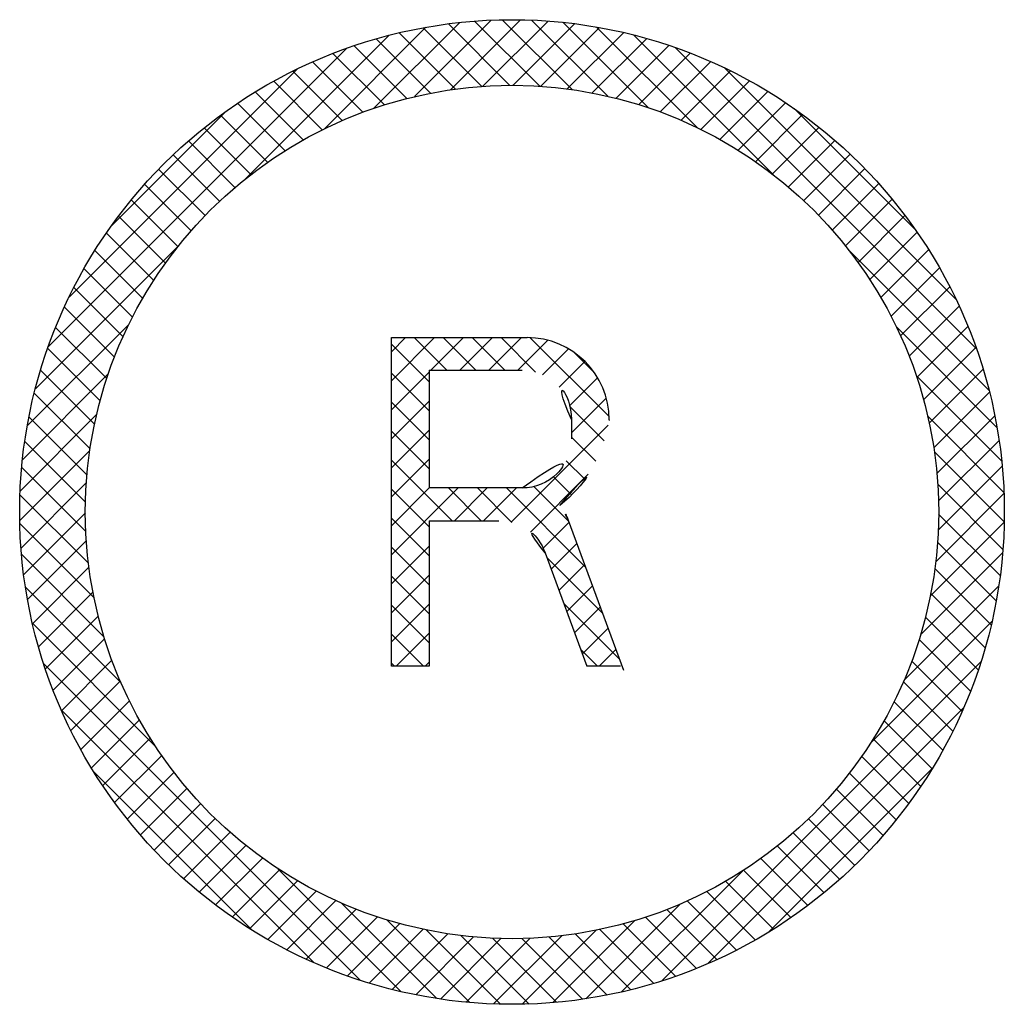
# Model space of a CAD drawing. Extents: x -56451229 to -56451049, y -195254770 to -195254520.
# Drawn here: x -56451105 to -56451104, y -195254751 to -195254750 of the extents above; entities that cross this region are included whole.
import ezdxf

# ---------------------------------------------------------------- set-up
doc = ezdxf.new("R2010")
doc.units = 0
doc.header["$MEASUREMENT"] = 0
doc.layers.get('0').update_dxf_attribs({"linetype": 'CONTINUOUS'})

# ---------------------------------------------------------------- blocks, each defined once
blk = doc.blocks.new('*X7')
at = {"color": 0}
for p, q in [((849.0159787375088, 374.5473285613356), (849.5390654735813, 375.070415297408)), ((849.2641300388849, 374.618703167415), (849.7301069792383, 375.0846801077683)), ((849.8447997758853, 374.6873685439181), (849.4699511172569, 375.0622172025466)), ((849.4823448942856, 374.6601413275191), (849.9091660820541, 375.0869625152876)), ((850.0270549407949, 374.6818900743054), (849.6301944848733, 375.078750530227)), ((849.6803126232958, 374.6813323612326), (850.0782733603107, 375.0792930982475)), ((850.2242687078277, 374.6614530025691), (849.7988997529196, 375.0868219574773)), ((849.8631528904763, 374.6873959331165), (850.2388652975942, 375.0631083402344)), ((850.4414369234298, 374.6210614822637), (849.9774831184593, 375.0850152872343)), ((850.6879425748488, 374.5513325261414), (850.1679423558763, 375.0713327451139)), ((848.714273186306, 374.4223997054293), (849.3330068445905, 375.0411333637138)), ((849.5140457328881, 374.664569196322), (849.1709194929267, 375.0076954362835)), ((849.6744660571898, 374.6809255673171), (849.3171244917226, 375.0382671327843)), ((850.0339639207621, 374.6814302681056), (850.3920003930098, 375.0394667403532)), ((850.1947879256821, 374.665477577729), (850.5384829676253, 375.0091726196722)), ((850.986296155038, 374.4297556412487), (850.3732546079788, 375.0427971883079)), ((848.2291469579096, 374.1140501723297), (849.1070193741772, 374.9919225885972)), ((849.3621324951605, 374.6397057387532), (849.0307170122431, 374.9711212216706)), ((850.3470520760242, 374.6409650327744), (850.6789387355592, 374.9728516923095)), ((851.4496786639477, 374.1431498276357), (850.598218095448, 374.9946103961352)), ((847.0314673408333, 373.0931472505499), (848.8521104818014, 374.9137903915181)), ((849.0799760036522, 374.5683088396683), (848.7664534242199, 374.8818314191005)), ((849.2176999502958, 374.6073615883213), (848.8960263568558, 374.9290351817612)), ((850.4917963708276, 374.6089326322813), (850.8138632870682, 374.9309995485218)), ((850.6298022453052, 374.5701618114622), (850.943654459801, 374.884014025958)), ((852.6885025792023, 373.0811026076776), (850.8515576842638, 374.9180475026162)), ((848.9483669175322, 374.5231412304915), (848.6416787256388, 374.829829422385)), ((850.7616701255278, 374.5252529963881), (851.0686346635144, 374.8322175343748)), ((847.1590254616644, 373.3974820666776), (848.5477756656737, 374.786232270687)), ((848.8224090144928, 374.4723224382344), (848.5214418110103, 374.7732896417169)), ((850.8878686531216, 374.4746748286852), (851.1890666858671, 374.7758728614309)), ((852.5639334575507, 373.3824484246261), (851.1529035012122, 374.7934783809645)), ((848.7017367187769, 374.4162180386534), (848.4055299988709, 374.7124247585596)), ((851.0087672074117, 374.4187966876787), (851.3051651199459, 374.7151946002129)), ((848.5860607460368, 374.3551173160969), (848.2937700921482, 374.6474079699856)), ((851.1246580739041, 374.3579108588746), (851.4171047594012, 374.6503575443717)), ((851.2357719118864, 374.2922480015602), (851.5250268326505, 374.5815029223243)), ((847.4185974315797, 373.8338307318896), (848.1114270004618, 374.5266603007717)), ((848.4751528727418, 374.2892484940953), (848.1860222241896, 374.5783791426475)), ((852.3159763437592, 373.8071822337142), (851.5776373103004, 374.5455212671731)), ((848.3688351400999, 374.2187895314407), (848.0821752673567, 374.5054494041839)), ((851.3422887133046, 374.2219881076818), (851.6290436539631, 374.5087430483402)), ((848.2669721600782, 374.1438758161657), (847.9821434208584, 374.4287045553855)), ((851.4443456128128, 374.1472683118933), (851.7292420813452, 374.4321647804257)), ((848.1694656767111, 374.0646056042362), (847.8858637165818, 374.3482075643656)), ((851.542042412607, 374.0681884163909), (851.8256860469003, 374.3518320506842)), ((848.0762508391439, 373.9810437465068), (847.7932942653592, 374.2640003202915)), ((851.6354453763372, 373.9848146848244), (851.9184183403254, 374.2677876488127)), ((847.9872938417104, 373.8932240486435), (847.704413125895, 374.1761047644589)), ((851.7245896440478, 373.8971822572385), (852.0074617655907, 374.1800543787813)), ((847.902590724946, 373.8011504701113), (847.6192177235808, 374.0845234714764)), ((851.8094804794886, 373.8052963973826), (852.0928197453368, 374.0886356632307)), ((847.8221672365484, 373.7047972632123), (847.5377247828045, 373.9892397169561)), ((851.890093454974, 373.7091326775713), (852.1744764108685, 373.9935156334658)), ((847.7460797407409, 373.6041080637232), (847.4599707685584, 373.8902170359057)), ((851.966373589145, 373.6086361164457), (852.2523961833244, 373.8946587106252)), ((847.6744172521749, 373.4989938569927), (847.3860128648791, 373.7873982442884)), ((852.0382333655006, 373.5037191975047), (852.3265228199257, 373.7920086519297)), ((846.9533351437542, 372.8382383581742), (847.8312075600218, 373.7161107744417)), ((847.6073047699117, 373.3893296439592), (847.3159305525154, 373.6807038613555)), ((852.105549460991, 373.3942585976985), (852.3967778645613, 373.6854870012687)), ((852.7650654727214, 372.8277630188619), (851.9136049042218, 373.6792235873615)), ((847.5449082145352, 373.2749495040391), (847.2498278904088, 373.5700298281654)), ((852.1681578881194, 373.2800903295302), (852.4630584002102, 373.5749908416211)), ((847.4874414507684, 373.1556395725092), (847.1878366606602, 373.4552443626174)), ((852.2258470776176, 373.1610028237317), (852.5252339463242, 373.4603896924383)), ((847.435176147472, 373.0311281805088), (847.1301206127971, 373.3361837151837)), ((852.2783481643629, 373.0367272151804), (852.5831422693035, 373.341521320121)), ((846.9041243686376, 372.6122508877609), (847.522858026922, 373.2309845460454)), ((847.3884556531444, 372.9010719795398), (847.0768811531196, 373.2126464795646)), ((852.813252264894, 372.6027995313926), (852.2002107178348, 373.2158410784518)), ((852.3253213218791, 372.9069236774), (852.6365837660965, 373.2181861216173)), ((849.1238339840476, 372.8874168549079), (849.3864051215919, 373.1499879924522)), ((849.1238339840476, 373.0641935502045), (849.2096284262952, 373.1499879924522)), ((849.4600571352099, 372.9507908410341), (849.2608599837918, 373.1499879924522)), ((849.3639846654705, 372.9507908410341), (849.5631818168886, 373.1499879924522)), ((849.6368338305066, 372.9507908410341), (849.4376366790884, 373.1499879924522)), ((849.5407613607672, 372.9507908410341), (849.7399585121852, 373.1499879924522)), ((849.813610525803, 372.9507908410341), (849.614413374385, 373.1499879924522)), ((849.7175380560639, 372.9507908410341), (849.9167352074818, 373.1499879924522)), ((850.001624481108, 372.9395535810256), (849.7911900696818, 373.1499879924522)), ((850.4493377110612, 372.6686170463691), (849.9683139271497, 373.1496408302807)), ((847.3477147701246, 372.7650361672628), (847.028364989488, 373.0843859478995)), ((849.353077322902, 372.8809939580453), (849.1238339840476, 373.1102372968997)), ((849.8943147513604, 372.9507908410341), (850.0770246537055, 373.1335007433792)), ((850.0442715677804, 372.9239709621575), (850.2019724723665, 373.0816718667435)), ((852.3663363017831, 372.7711619620074), (852.6853139193678, 373.090139579592)), ((850.3622017820713, 372.9325296706558), (850.2322265514363, 373.0625049012909)), ((850.145759909562, 372.8486826086425), (850.3019260477336, 373.0048487468139)), ((846.8748424349433, 372.40619225877), (847.3979291710158, 372.9292789948425)), ((847.3135085302521, 372.622465711839), (846.9848744965358, 372.9510997455552)), ((849.1238339840476, 372.7106401596113), (849.353077322902, 372.9398834984657)), ((849.353077322902, 372.7042172627488), (849.1238339840476, 372.933460601603)), ((850.2083662890126, 372.7345122927965), (850.3794255455558, 372.9055715493396)), ((852.8417878217, 372.3974872792902), (852.3217876027276, 372.9174874982626)), ((852.4008441452423, 372.6288931101699), (852.7290330730879, 372.9570820380155)), ((847.2865552890813, 372.4726422577131), (846.9467819733198, 372.8124155734745)), ((850.2202851919544, 372.5696545004415), (850.4320904778878, 372.781459786375)), ((852.4281348789781, 372.479407148609), (852.7673723789737, 372.8186446486047)), ((849.1238339840476, 372.5338634643146), (849.353077322902, 372.763106803169)), ((849.353077322902, 372.527440567452), (849.1238339840476, 372.7566839063063)), ((850.4199003153234, 372.5212777468103), (850.209047931946, 372.7321301301877)), ((846.860577624583, 372.2151507531131), (847.3265545649364, 372.6811276934665)), ((847.2678037075282, 372.3146171439697), (846.9145496393688, 372.667871212129)), ((852.8554703638204, 372.2070280418731), (852.3915165588498, 372.6709818468437)), ((852.4472718824543, 372.3217674567886), (852.7998741055886, 372.674369679923)), ((849.8525299100386, 372.0251225232292), (850.4448846607888, 372.6174772739794)), ((849.1238339840476, 372.357086769018), (849.353077322902, 372.5863301078724)), ((849.353077322902, 372.3506638721552), (849.1238339840476, 372.5799072110096)), ((850.3679888621035, 372.3964125047335), (850.2202851919543, 372.5441161748828)), ((847.2585419176709, 372.1471022385302), (846.8887583756234, 372.5168857805778)), ((852.4569851707355, 372.1547040497732), (852.8259633698533, 372.523682248891)), ((846.8582952170639, 372.0360916502972), (847.2851164048324, 372.4629128380657)), ((852.8572770340634, 372.0284446763335), (852.4319080791553, 372.4538136312416)), ((849.1238339840476, 372.1803100737213), (849.353077322902, 372.4095534125757)), ((849.4924805552495, 372.0344839445112), (849.1238339840476, 372.403130515713)), ((850.3006796103672, 372.2869450611734), (850.1884446078011, 372.3991800637394)), ((852.4554870949856, 371.9764292787268), (852.8449063157711, 372.3658484995122)), ((847.2605866247865, 371.9682808361181), (846.8701503073531, 372.3587171535514)), ((849.969630115867, 371.9654460337608), (850.3221529856339, 372.3179689035279)), ((850.2196156994806, 372.1912322767633), (850.1097596893371, 372.3010882869067)), ((846.8659646341039, 371.8669843720406), (847.2639253711187, 372.2649451090556)), ((850.2021839253424, 372.0318873556047), (849.9917530860268, 372.2423181949204)), ((852.8492056068131, 371.8597394082872), (852.4523451508916, 372.2565998642087)), ((847.2766380786738, 371.7754526869339), (846.8596942973605, 372.1923964682472)), ((849.1238339840476, 371.8267566831281), (849.5307583968489, 372.2336810959293)), ((849.1238339840476, 372.0035333784247), (849.3539817015521, 372.2336810959293)), ((849.353077322902, 371.9971104815621), (849.1238339840476, 372.2263538204165)), ((849.669257250546, 372.0344839445112), (849.470060099128, 372.2336810959293)), ((849.5083379407274, 372.0344839445112), (849.7075350921456, 372.2336810959293)), ((849.8564178971809, 372.024099993173), (849.6468367944248, 372.2336810959293)), ((849.6851146360241, 372.0344839445112), (849.8843117874421, 372.2336810959293)), ((850.3057917348364, 371.7515028508142), (849.8236134897215, 372.2336810959293)), ((852.4401277904041, 371.7842932788485), (852.8557459094611, 372.1999113979056)), ((846.882149392117, 371.7063924347572), (847.2578617992349, 372.082104841875)), ((852.8326722791328, 371.6994960406707), (852.4578236205042, 372.0743446992992)), ((847.3110241690551, 371.564289901256), (846.8586914584619, 372.0166226118492)), ((849.353077322902, 371.8203337862654), (849.1238339840476, 372.0495771251199)), ((850.0475291538031, 371.8665683764004), (850.2050613141731, 372.0241005367704)), ((852.4066770492717, 371.5740658424195), (852.8571987368467, 372.0245875299946)), ((846.9057909919981, 371.5532573393417), (847.2638274642458, 371.9112938115893)), ((850.0964392703789, 371.7387017976795), (850.2527587432307, 371.8950212705313)), ((852.8087222093704, 371.5466694151364), (852.4513806439032, 371.9040109806036)), ((847.3715352010036, 371.3270021740108), (846.8689554060833, 371.8295819689312)), ((849.1238339840476, 371.6499799878314), (849.353077322902, 371.8792233266858)), ((849.353077322902, 371.6435570909688), (849.1238339840476, 371.8728004298232)), ((852.3475690685364, 371.3381811663875), (852.8474792090072, 371.8380913068585)), ((850.4093995443303, 371.4711183460234), (850.069844174504, 371.8106737158499)), ((850.1441366994364, 371.6096225314406), (850.3004561722884, 371.7659420042924)), ((846.9360851126792, 371.4067747647261), (847.2797801546224, 371.7504698066692)), ((849.1238339840476, 371.4732032925348), (849.353077322902, 371.7024466313893)), ((852.7781505128696, 371.4004644163405), (852.4350242729082, 371.743590656302)), ((849.3530773229021, 371.4667803956721), (849.1238339840476, 371.6960237345266)), ((847.47534936523, 371.0464113144878), (846.8931445975039, 371.6286160822141)), ((846.9724060400418, 371.2663189967922), (847.304292699577, 371.5982056563272)), ((850.1918341284941, 371.4805432652015), (850.3481536013461, 371.6368627380534)), ((852.2463227408228, 371.0601581433774), (852.8239766842852, 371.6378120868397)), ((852.7415762982567, 371.260261935657), (852.4101608153393, 371.5916774185744)), ((849.1238339840476, 371.2964265972382), (849.3530773229021, 371.5256699360926)), ((850.5130073538243, 371.1907338412329), (850.1734519839982, 371.5302892110591)), ((849.3530773229021, 371.2900037003754), (849.1238339840476, 371.5192470392299)), ((850.2395315575518, 371.3514639989626), (850.3958510304036, 371.5077834718144)), ((847.6842128572084, 370.6607711272129), (846.9354418309163, 371.4095421535051)), ((847.0142581838295, 371.1313944452831), (847.3363251000701, 371.4534613615238)), ((852.045903923812, 370.6829626310699), (852.7825988243243, 371.4196575315821)), ((852.6994902583474, 371.1255712802697), (852.3778166649074, 371.4472448737097)), ((849.3182478906341, 371.1480564373468), (849.1238339840476, 371.3424703439331)), ((849.1522405194529, 371.1480564373468), (849.3530773229021, 371.348893240796)), ((850.2872289866094, 371.2223847327236), (850.4435484594613, 371.3787042055754)), ((847.0612437063934, 371.0016032725503), (847.3750959208892, 371.3154554870461)), ((852.6522864956867, 370.9959983476338), (852.3387639162545, 371.309520927066)), ((850.3789080624136, 371.1480564373469), (850.2770597934922, 371.2499047062682)), ((850.3896773865295, 371.148056437347), (850.4912458885188, 371.2496249393363)), ((848.9354949822861, 369.2327123068386), (847.0031673834247, 371.1650399056999)), ((847.1130401979766, 370.8766230688369), (847.4200047359633, 371.1835876068237)), ((849.1414711953375, 371.1480564373468), (849.1238339840476, 371.1656936486365)), ((849.3290172147495, 371.1480564373468), (849.3530773229021, 371.1721165454995)), ((850.7687505875764, 369.2290325995376), (852.7162251328137, 371.176507144775)), ((852.6002844989711, 370.8712236490527), (852.2935963070777, 371.1779118409461)), ((847.1693848709206, 370.7561910464842), (847.4705829036661, 371.0573890792298)), ((852.543744718303, 370.7509867344242), (852.2427775148204, 371.0519539379067)), ((847.2300631321385, 370.6400926124056), (847.5264610446727, 370.9364905249398)), ((852.4828798351457, 370.6350749222847), (852.1866731152395, 370.9312816421908)), ((848.6502364980363, 369.3411940957918), (847.111649172378, 370.8797814214502)), ((851.0516504026422, 369.3351557193067), (852.6101020130446, 370.8936073297093)), ((847.2949001879797, 370.5281529729501), (847.5873468734768, 370.8205996584473)), ((852.4178630465717, 370.523315015562), (852.1255723926831, 370.8156056694506)), ((847.3637548100271, 370.4202308997009), (847.6530097307912, 370.7094858204649)), ((852.3488342192336, 370.4155671476035), (852.0597035706814, 370.7046977961556)), ((847.4365146840112, 370.3162140783883), (847.7232696246696, 370.6029690190467)), ((852.27590448077, 370.3117201907706), (851.9892446080269, 370.5983800635137)), ((848.2768353895233, 369.5378185090079), (847.3082735855941, 370.5063803129372)), ((847.5130929519256, 370.2160156510062), (847.7979894204581, 370.5009121195386)), ((851.4186684759064, 369.5253970972744), (852.4198606350769, 370.5265892564449)), ((852.1991596319717, 370.2116883442723), (851.9143308927519, 370.4965170834921)), ((847.5934256816672, 370.119571685451), (847.8770693159605, 370.4032153197444)), ((852.1186626409517, 370.1154086399956), (851.8350606808224, 370.3990106001249)), ((847.6774700835388, 370.026839392026), (847.960443047527, 370.3098123560142)), ((852.0344553968777, 370.022839188773), (851.7514988230929, 370.3057957625578)), ((847.7652033535701, 369.9377959667606), (848.0480754751129, 370.2206680883036)), ((851.9465598410451, 369.9339580493089), (851.6636791252296, 370.2168387651243)), ((847.8566220691206, 369.8524379870146), (848.1399613349688, 370.1357772528628)), ((851.8549785480625, 369.8487626469948), (851.5716055466975, 370.1321356483598)), ((847.9517420988856, 369.770781321483), (848.23612505478, 370.0551642773774)), ((851.7596947935423, 369.7672697062184), (851.4752523397984, 370.0517121599622)), ((848.0505990217262, 369.6928615490269), (848.3366216159058, 369.9788841432064)), ((851.6606721124919, 369.6895156919723), (851.3745631403093, 369.9756246641549)), ((848.1532490804216, 369.6187349124257), (848.4415385348467, 369.9070243668507)), ((849.1799972300912, 369.1649867543301), (848.431226203799, 369.9137577806223)), ((851.5578533208745, 369.615557788293), (851.2694489335788, 369.9039621755887)), ((850.5256002007692, 369.1626589080271), (851.2622951012814, 369.8993538085393)), ((848.2597707310827, 369.5484798677901), (848.5509991346529, 369.8397082713603)), ((851.4511589379416, 369.5454754759293), (851.1597847205453, 369.8368496933256)), ((848.3702668907304, 369.4821993321411), (848.6651674028212, 369.777099844232)), ((851.3404849047515, 369.4793728138227), (851.0454045806251, 369.7744531379491)), ((848.4848680399131, 369.4200237860272), (848.7842549086196, 369.7194106547338)), ((848.6037364122303, 369.3621154630479), (848.9085305171709, 369.6669095679885)), ((849.3990711588002, 369.1226895209177), (848.816866391074, 369.704894288644)), ((850.3074456455116, 369.1212810480662), (850.885099588974, 369.6989349915285)), ((851.1066387917698, 369.359665536211), (850.8015832570949, 369.6647210708859)), ((851.2256994392036, 369.4173815840741), (850.9260946490954, 369.7169863741822)), ((848.727071610734, 369.308673966255), (849.0383340549514, 369.6199364104723)), ((849.6000370455173, 369.0985003294971), (849.097457250597, 369.6010801244175)), ((850.9831015561507, 369.3064260765335), (850.6715270561259, 369.6180005765583)), ((848.8551181527594, 369.2599438129836), (849.1740957703439, 369.5789214305682)), ((848.9881756943358, 369.2162246592635), (849.3163646221815, 369.544413587109)), ((849.7870776884354, 369.0882363818757), (849.3347449778421, 369.540569092469)), ((850.1071664254929, 369.0977785233441), (850.6070765659639, 369.597688663815)), ((850.7215548221413, 369.2144194199497), (850.392920788425, 369.5430534536659)), ((850.8548410244856, 369.2579099129019), (850.5354912438489, 369.5772596935386)), ((849.1266130837467, 369.1778853533777), (849.4658505837423, 369.5171228533733)), ((849.2708880524284, 369.1453836267627), (849.6234902755627, 369.4979858498971)), ((849.4215754834604, 369.1192943624981), (849.7905536825781, 369.4882725616159)), ((849.9628515448334, 369.0892392207743), (849.5459077635201, 369.5061830020877)), ((849.5794092328392, 369.1003514165802), (849.9688284536246, 369.4897706373657)), ((850.1291722301374, 369.099695230767), (849.7387359127042, 369.4901315482003)), ((849.7453463344458, 369.0895118228902), (850.160964453503, 369.5051299419474)), ((850.2873408571638, 369.1183032990373), (849.9175573151164, 369.4880868410848)), ((849.9206702023567, 369.0880589955046), (850.3711918899319, 369.5385806830797)), ((850.4383262887151, 369.1440945627827), (850.0850722205557, 369.497348630942)), ((850.5828706500607, 369.1763268967337), (850.2430973342993, 369.5161002124952))]:
    blk.add_line(p, q, dxfattribs=at)
blk = doc.blocks.new('*X6')
at = {"color": 0}
for p, q in [((849.1238339840476, 372.8874168549079), (849.3864051215919, 373.1499879924522)), ((849.1238339840476, 373.0641935502045), (849.2096284262952, 373.1499879924522)), ((849.4600571352097, 372.9507908410341), (849.2608599837918, 373.1499879924522)), ((849.3639846654704, 372.9507908410341), (849.5631818168886, 373.1499879924522)), ((849.6368338305065, 372.9507908410341), (849.4376366790884, 373.1499879924522)), ((849.5407613607671, 372.9507908410341), (849.7399585121852, 373.1499879924522)), ((849.8136105258028, 372.9507908410341), (849.614413374385, 373.1499879924522)), ((849.7175380560637, 372.9507908410341), (849.9167352074818, 373.1499879924522)), ((850.001624481108, 372.9395535810256), (849.7911900696818, 373.1499879924522)), ((850.4493377110612, 372.6686170463691), (849.9683139271497, 373.1496408302807)), ((849.3530773229019, 372.8809939580455), (849.1238339840476, 373.1102372968997)), ((849.8943147513604, 372.9507908410341), (850.0770246537055, 373.1335007433792)), ((850.0442715677804, 372.9239709621575), (850.2019724723665, 373.0816718667435)), ((850.3622017820713, 372.9325296706558), (850.2322265514363, 373.0625049012909)), ((850.145759909562, 372.8486826086425), (850.3019260477336, 373.0048487468139)), ((849.1238339840476, 372.7106401596113), (849.3530773229019, 372.9398834984656)), ((849.3530773229019, 372.7042172627489), (849.1238339840476, 372.933460601603)), ((850.2083662890126, 372.7345122927965), (850.3794255455558, 372.9055715493396)), ((850.2202851919544, 372.5696545004415), (850.4320904778878, 372.781459786375)), ((849.1238339840476, 372.5338634643146), (849.3530773229019, 372.7631068031689)), ((849.3530773229019, 372.5274405674521), (849.1238339840476, 372.7566839063063)), ((850.4199003153234, 372.5212777468103), (850.209047931946, 372.7321301301877)), ((849.8525299100387, 372.0251225232292), (850.4448846607888, 372.6174772739794)), ((849.1238339840476, 372.357086769018), (849.3530773229019, 372.5863301078722)), ((849.3530773229019, 372.3506638721553), (849.1238339840476, 372.5799072110096)), ((850.3679888621035, 372.3964125047335), (850.2202851919543, 372.5441161748828)), ((849.1238339840476, 372.1803100737213), (849.3530773229019, 372.4095534125756)), ((849.4924805552494, 372.0344839445112), (849.1238339840476, 372.403130515713)), ((850.3006796103672, 372.2869450611734), (850.1884446078011, 372.3991800637394)), ((849.9696301158668, 371.9654460337608), (850.3221529856339, 372.3179689035279)), ((850.2196156994806, 372.1912322767633), (850.1097596893371, 372.3010882869067)), ((850.2021839253425, 372.0318873556047), (849.9917530860268, 372.2423181949204)), ((849.1238339840476, 371.8267566831281), (849.5307583968489, 372.2336810959293)), ((849.1238339840476, 372.0035333784247), (849.3539817015521, 372.2336810959293)), ((849.3530773229022, 371.9971104815621), (849.1238339840476, 372.2263538204165)), ((849.6692572505461, 372.0344839445112), (849.470060099128, 372.2336810959293)), ((849.5083379407273, 372.0344839445112), (849.7075350921456, 372.2336810959293)), ((849.856417897181, 372.0240999931729), (849.6468367944248, 372.2336810959293)), ((849.685114636024, 372.0344839445112), (849.8843117874421, 372.2336810959293)), ((850.3057917348362, 371.7515028508143), (849.8236134897215, 372.2336810959293)), ((849.353077322902, 371.8203337862654), (849.1238339840476, 372.0495771251199)), ((850.047529153803, 371.8665683764003), (850.2050613141731, 372.0241005367704)), ((850.0964392703789, 371.7387017976797), (850.2527587432307, 371.8950212705313)), ((849.1238339840476, 371.6499799878314), (849.353077322902, 371.8792233266859)), ((849.353077322902, 371.6435570909687), (849.1238339840476, 371.8728004298232)), ((850.4093995443302, 371.4711183460236), (850.0698441745045, 371.8106737158496)), ((850.1441366994367, 371.6096225314407), (850.3004561722884, 371.7659420042924)), ((849.1238339840476, 371.4732032925348), (849.353077322902, 371.7024466313893)), ((849.353077322902, 371.4667803956722), (849.1238339840476, 371.6960237345266)), ((850.1918341284943, 371.4805432652016), (850.348153601346, 371.6368627380533)), ((849.1238339840476, 371.2964265972382), (849.353077322902, 371.5256699360926)), ((850.513007353824, 371.1907338412332), (850.1734519839986, 371.5302892110588)), ((849.353077322902, 371.2900037003756), (849.1238339840476, 371.5192470392299)), ((850.2395315575519, 371.3514639989626), (850.3958510304035, 371.5077834718143)), ((849.3182478906339, 371.1480564373468), (849.1238339840476, 371.3424703439331)), ((849.1522405194529, 371.1480564373468), (849.353077322902, 371.348893240796)), ((850.2872289866094, 371.2223847327236), (850.4435484594611, 371.3787042055753)), ((850.3789080624136, 371.1480564373469), (850.2770597934924, 371.249904706268)), ((850.3896773865295, 371.1480564373469), (850.4912458885188, 371.2496249393362)), ((849.1414711953373, 371.1480564373468), (849.1238339840476, 371.1656936486365)), ((849.3290172147495, 371.1480564373468), (849.353077322902, 371.1721165454993))]:
    blk.add_line(p, q, dxfattribs=at)
blk = doc.blocks.new('SIMA2')
at = {"color": 30}
for p, q in [((109.7563245976262, 12.61206384576377), (109.9855679364805, 12.61206384576377)), ((109.7563245976262, 10.61013229065844), (109.7563245976262, 12.61206384576377)), ((109.9855679364805, 12.61206384576377), (110.5821754868111, 12.61206384576371)), ((109.9855679364806, 12.41286669434572), (110.552775805533, 12.41286669434572)), ((109.9855679364806, 12.41286669434572), (109.9855679364805, 11.69575694924077)), ((110.8527758055329, 12.11286669434571), (110.8527758055328, 11.99575694924084)), ((111.0821754868111, 12.11206384576388), (111.082175486811, 12.10611829222034)), ((110.5511371154552, 11.69575694924083), (109.9855679364805, 11.69575694924083)), ((109.9855679364804, 11.49655979782278), (110.4106618218519, 11.49655979782284)), ((109.9855679364806, 11.49655979782278), (109.9855679364805, 10.61013229065844)), ((110.8325395607249, 11.49974090856267), (111.1705036553982, 10.5851390480961)), ((110.6920642671216, 11.30054375714468), (110.9471854256378, 10.61013229065844)), ((109.9855679364805, 10.61013229065844), (109.7563245976262, 10.61013229065844)), ((111.1517320135616, 10.61013229065844), (110.9471854256378, 10.61013229065844))]:
    blk.add_line(p, q, dxfattribs=at)
for radius in [3, 2.6]:
    blk.add_circle((110.4903470180473, 11.54947718119422), radius, dxfattribs=at)
for centre, radius, start, end in [((110.5821754868111, 12.11206384576371), 0.5, 2.1271549709628e-11, 89.99999999999656), ((110.552775805533, 12.11286669434571), 0.3, 0, 90), ((110.2540137760657, 12.24204732350591), 0.8392428258051591, 308.8819707624752, 350.6789558938153), ((110.5527758055329, 11.99575694924079), 0.3, 270, 1.561016237662294e-11), ((110.5511371154552, 11.39575694924082), 0.3, 20.28030249770051, 40.03823296777301), ((110.4106618218519, 11.19655979782283), 0.3, 20.28030249770051, 90.00000000000375)]:
    blk.add_arc(centre, radius, start, end, dxfattribs=at)
for name in ['*X7', '*X6']:
    blk.add_blockref(name, (-739.3675093864215, -360.5379241466884), dxfattribs=at)
blk = doc.blocks.new('SIMA3')
at = {"color": 40}
blk.add_blockref('SIMA2', (696.3563893057728, 217.7974579110338), dxfattribs=at)
blk = doc.blocks.new('SIMA170')
at = {"color": 6}
blk.add_blockref('SIMA3', (-695.9643916127966, -217.9884503649107), dxfattribs=at)

msp = doc.modelspace()

# ---------------------------------------------------------------- block references
at = {"color": 6, "xscale": 0.17, "yscale": 0.17, "zscale": 0.17}
msp.add_blockref('SIMA170', (-56451123.7056619, -195254752.0420288), dxfattribs=at)

doc.saveas('drawing.dxf')
